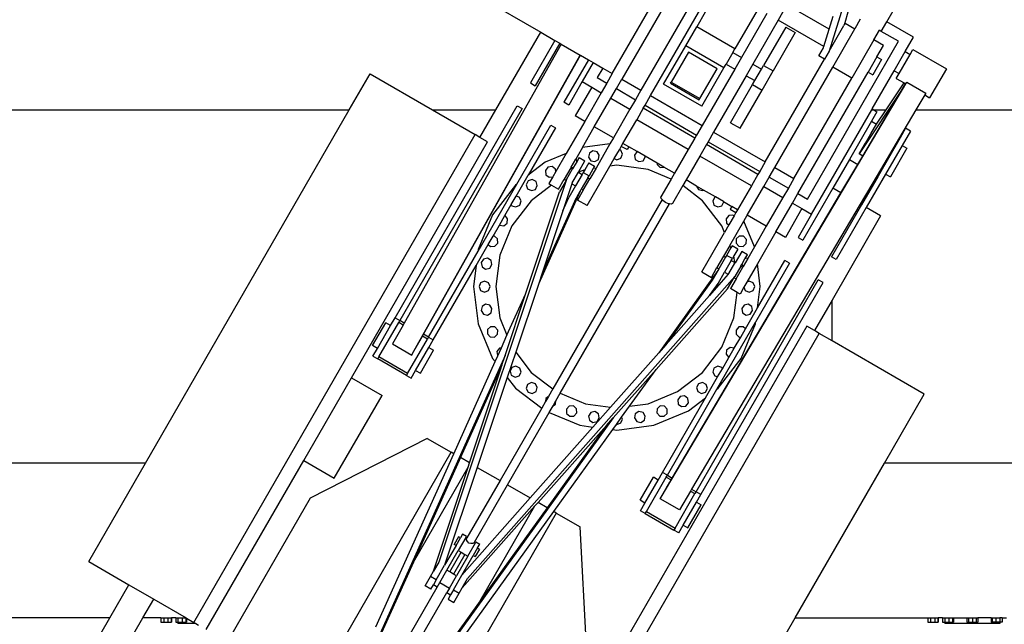
# Model space of a CAD drawing. Units: millimetres. Extents: x 17564 to 156675, y 1778 to 43286.
# Drawn here: x 23433 to 27895, y 4332 to 7069 of the extents above; entities that cross this region are included whole.
import ezdxf

# ---------------------------------------------------------------- set-up
doc = ezdxf.new("R2010")
doc.units = ezdxf.units.MM
doc.layers.add('Edges', color=7, linetype='Continuous')

# ---------------------------------------------------------------- blocks, each defined once
blk = doc.blocks.new('plan895')
at = {"layer": 'Edges'}
for p, q in [((27396.8, 7879.2), (27100.9, 6926.6)), ((26118.4, 6825), (26410.9, 7331.6)), ((27362.3, 7059.4), (27536.1, 7360.5)), ((25339, 7275), (25793.7, 7012.5)), ((26424.2, 7254.6), (26161.7, 6800)), ((26510.8, 7204.6), (26248.3, 6750)), ((26291.6, 6725), (26560.2, 7190.2)), ((26581.9, 7177.7), (26500.8, 7037.2)), ((26774, 7110.4), (26674, 6937.2)), ((26818, 7096.6), (26703, 6897.4)), ((26909.9, 7135.9), (26869.9, 7066.6)), ((27101, 7025.6), (26909.9, 7135.9)), ((27186.1, 7103.4), (27171.3, 7054.3)), ((26869.9, 7066.6), (26754.9, 6867.4)), ((27076.7, 6947.2), (26869.9, 7066.6)), ((27101, 7025.6), (27119.2, 7084.3)), ((27171.3, 7054.3), (27167.7, 7042.3)), ((27173.7, 7052.8), (27167.7, 7042.3)), ((27173.7, 7052.8), (27171.3, 7054.3)), ((27173.7, 7052.8), (27217.1, 7027.8)), ((27242.1, 7071.1), (27217.1, 7027.8)), ((27337.3, 7016.1), (27362.3, 7059.4)), ((27483.6, 6989.4), (27362.3, 7059.4)), ((25590.5, 6660.5), (25793.7, 7012.5)), ((25793.7, 7012.5), (25858.6, 6975)), ((26450.8, 6950.6), (26500.8, 7037.2)), ((26674, 6937.2), (26500.8, 7037.2)), ((26903.9, 7035.4), (26803.9, 6862.2)), ((26947.2, 7010.4), (26847.2, 6837.2)), ((26903.9, 7035.4), (26947.2, 7010.4)), ((27076.7, 6947.2), (27101, 7025.6)), ((27100.9, 6926.6), (27167.7, 7042.3)), ((27117.1, 6854.6), (27217.1, 7027.8)), ((27303.7, 6977.8), (27328.7, 7021.1)), ((27337.3, 7016.1), (27328.7, 7021.1)), ((27415.3, 6971.1), (27337.3, 7016.1)), ((25858.6, 6975), (25747.5, 6782.6)), ((25880.3, 6962.5), (25769.2, 6770.1)), ((25858.6, 6975), (25880.3, 6962.5)), ((25880.3, 6962.5), (25886.6, 6958.8)), ((27002.8, 6256.7), (27415.3, 6971.1)), ((27303.7, 6977.8), (27203.7, 6804.6)), ((27347, 6952.8), (27303.7, 6977.8)), ((27446.1, 6924.5), (27483.6, 6989.4)), ((25886.6, 6958.8), (25175.5, 5695)), ((25886.6, 6958.8), (25973.2, 6908.8)), ((26350.8, 6777.4), (26450.8, 6950.6)), ((26463.1, 6922), (26385.1, 6786.8)), ((26624, 6850.6), (26450.8, 6950.6)), ((26593, 6847), (26463.1, 6922)), ((26664, 6919.9), (26634, 6867.9)), ((26664, 6919.9), (26674, 6937.2)), ((26664, 6919.9), (26703, 6897.4)), ((27053.9, 6905.2), (27074.9, 6941.6)), ((27074.9, 6941.6), (27076.7, 6947.2)), ((27100.9, 6926.6), (27079.8, 6890.2)), ((27317, 6900.9), (27347, 6952.8)), ((27396.1, 6837.9), (27446.1, 6924.5)), ((27446.1, 6924.5), (27467.7, 6912)), ((27467.7, 6912), (27480.6, 6934.4)), ((27480.6, 6934.4), (27632.2, 6846.9)), ((25213.1, 5557.9), (25973.2, 6908.8)), ((25263, 5644.5), (25974.1, 6908.3)), ((26010.2, 6887.5), (25899.1, 6695.1)), ((25973.2, 6908.8), (25974.1, 6908.3)), ((25974.1, 6908.3), (26010.2, 6887.5)), ((26031.8, 6875), (25981.8, 6788.4)), ((26010.2, 6887.5), (26031.8, 6875)), ((26031.8, 6875), (26075.1, 6850)), ((26703, 6897.4), (26673, 6845.4)), ((26811.2, 6425), (27079.8, 6890.2)), ((27079.8, 6890.2), (27053.9, 6905.2)), ((27317, 6900.9), (27277, 6831.6)), ((27338.6, 6888.4), (27298.6, 6819.1)), ((27317, 6900.9), (27338.6, 6888.4)), ((27417.7, 6825.4), (27467.7, 6912)), ((26075.1, 6850), (26050.1, 6806.7)), ((26075.1, 6850), (26118.4, 6825)), ((26515, 6711.8), (26593, 6847)), ((26524, 6677.4), (26624, 6850.6)), ((26673, 6845.4), (26525.5, 6590)), ((26624, 6850.6), (26634, 6867.9)), ((26634, 6867.9), (26673, 6845.4)), ((26754.9, 6867.4), (26724.9, 6815.4)), ((26754.9, 6867.4), (26793.9, 6844.9)), ((26763.9, 6792.9), (26793.9, 6844.9)), ((26793.9, 6844.9), (26803.9, 6862.2)), ((26797.2, 6750.6), (26847.2, 6837.2)), ((26803.9, 6862.2), (26847.2, 6837.2)), ((26854.6, 6400), (27117.1, 6854.6)), ((26959.5, 6281.7), (27277, 6831.6)), ((27203.7, 6804.6), (27117.1, 6854.6)), ((27277, 6831.6), (27298.6, 6819.1)), ((27296.1, 6664.7), (27396.1, 6837.9)), ((27396.1, 6837.9), (27417.7, 6825.4)), ((27632.2, 6846.9), (27556.3, 6715.5)), ((24926.5, 6660.5), (25020.7, 6823.6)), ((25020.7, 6823.6), (25303.3, 6660.5)), ((25747.5, 6782.6), (25769.2, 6770.1)), ((25981.8, 6788.4), (25920.7, 6682.6)), ((25981.8, 6788.4), (26025.1, 6763.4)), ((26050.1, 6806.7), (26093.4, 6781.7)), ((26118.4, 6825), (26093.4, 6781.7)), ((26136.7, 6756.7), (26161.7, 6800)), ((26161.7, 6800), (26248.3, 6750)), ((26339.8, 4907.4), (27452.4, 6785.8)), ((26381.7, 6781), (26385.1, 6786.8)), ((26385.1, 6786.8), (26515, 6711.8)), ((26724.9, 6815.4), (26577.4, 6560)), ((26724.9, 6815.4), (26763.9, 6792.9)), ((26753.9, 6775.6), (26763.9, 6792.9)), ((26941.2, 6350), (27203.7, 6804.6)), ((27359.3, 6660.5), (27440.2, 6782.5)), ((27404.8, 6803), (27417.7, 6825.4)), ((27404.8, 6803), (27440.2, 6782.5)), ((27440.2, 6782.5), (27446.9, 6778.6)), ((27447.7, 6778.2), (27452.4, 6785.8)), ((27452.4, 6785.8), (27539, 6735.8)), ((26025.1, 6763.4), (25950.1, 6633.5)), ((26068.4, 6738.4), (25993.4, 6608.5)), ((26025.1, 6763.4), (26068.4, 6738.4)), ((26093.4, 6781.7), (26068.4, 6738.4)), ((26111.7, 6713.4), (26136.7, 6756.7)), ((26136.7, 6756.7), (26223.3, 6706.7)), ((26248.3, 6750), (26223.3, 6706.7)), ((26524, 6677.4), (26350.8, 6777.4)), ((26381.7, 6781), (26511.6, 6706)), ((26653.9, 6602.4), (26753.9, 6775.6)), ((26697.2, 6577.4), (26797.2, 6750.6)), ((26753.9, 6775.6), (26797.2, 6750.6)), ((27437.7, 6763.1), (27237, 6460.9)), ((27253.2, 6451.6), (27437.7, 6763.1)), ((27437.7, 6763.1), (27446.9, 6778.6)), ((27446.9, 6778.6), (27447.7, 6778.2)), ((25920.7, 6682.6), (25899.1, 6695.1)), ((26036.7, 6583.5), (26111.7, 6713.4)), ((26111.7, 6713.4), (26198.3, 6663.4)), ((26223.3, 6706.7), (26198.3, 6663.4)), ((26266.6, 6681.7), (26291.6, 6725)), ((26291.6, 6725), (26525.5, 6590)), ((26511.6, 6706), (26515, 6711.8)), ((27534.4, 6728.1), (27494.3, 6660.5)), ((27539, 6735.8), (27534.4, 6728.1)), ((27534.4, 6728.1), (27556.3, 6715.5)), ((21518.9, 6660.5), (24926.5, 6660.5)), ((24002.7, 5060.5), (24926.5, 6660.5)), ((25133.6, 5719.2), (25687.8, 6679.1)), ((25709.4, 6666.6), (25155.3, 5706.7)), ((25303.3, 6660.5), (25590.5, 6660.5)), ((25303.3, 6660.5), (25497, 6548.6)), ((25518.7, 6536.1), (25590.5, 6660.5)), ((25687.8, 6679.1), (25709.4, 6666.6)), ((26198.3, 6663.4), (26123.3, 6533.5)), ((26258.8, 6668.2), (26228.8, 6616.2)), ((26258.8, 6668.2), (26266.6, 6681.7)), ((26492.7, 6533.2), (26258.8, 6668.2)), ((26266.6, 6681.7), (26500.5, 6546.7)), ((27021.1, 6188.4), (27293.6, 6660.5)), ((27317.7, 6652.2), (27292.7, 6608.9)), ((27293.6, 6660.5), (27296.1, 6664.7)), ((27293.6, 6660.5), (27303.3, 6660.5)), ((27296.1, 6664.7), (27303.3, 6660.5)), ((27303.3, 6660.5), (27317.7, 6652.2)), ((27303.3, 6660.5), (27359.3, 6660.5)), ((27316, 6595.4), (27359.3, 6660.5)), ((27494.3, 6660.5), (27420.2, 6535.3)), ((27494.3, 6660.5), (29018.9, 6660.5)), ((25993.4, 6608.5), (25909.4, 6463)), ((25993.4, 6608.5), (25950.1, 6633.5)), ((26166.6, 6508.5), (26228.8, 6616.2)), ((26462.7, 6481.2), (26228.8, 6616.2)), ((27292.7, 6608.9), (27192.7, 6435.7)), ((27292.7, 6608.9), (27316, 6595.4)), ((25685.2, 6324.6), (25839.3, 6591.6)), ((25861, 6579.1), (25737.1, 6364.4)), ((25839.3, 6591.6), (25861, 6579.1)), ((25982.7, 6489.9), (26036.7, 6583.5)), ((26123.3, 6533.5), (26036.7, 6583.5)), ((26525.5, 6590), (26500.5, 6546.7)), ((26577.4, 6560), (26552.4, 6516.7)), ((26577.4, 6560), (26811.2, 6425)), ((26653.9, 6602.4), (26697.2, 6577.4)), ((27290.3, 6552.5), (27305.9, 6580.1)), ((27305.9, 6580.1), (27316, 6595.4)), ((27447.6, 6577.2), (27422.6, 6533.9)), ((27469.3, 6564.7), (27431.8, 6499.7)), ((27469.3, 6564.7), (27447.6, 6577.2)), ((24222, 4340.3), (25497, 6548.6)), ((24936.6, 5447.9), (25553.3, 6516.1)), ((25518.7, 6536.1), (25497, 6548.6)), ((25553.3, 6516.1), (25518.7, 6536.1)), ((26123.3, 6533.5), (26107.7, 6506.4)), ((26492.7, 6533.2), (26462.7, 6481.2)), ((26500.5, 6546.7), (26492.7, 6533.2)), ((26552.4, 6516.7), (26544.6, 6503.2)), ((26552.4, 6516.7), (26786.2, 6381.7)), ((27265.3, 6509.2), (27290.3, 6552.5)), ((27420.2, 6535.3), (27318.3, 6363.2)), ((27422.6, 6533.9), (27322.6, 6360.7)), ((27420.2, 6535.3), (27422.6, 6533.9)), ((25982.7, 6489.9), (25952.6, 6437.7)), ((26107.7, 6506.4), (25982.7, 6489.9)), ((26030.5, 6475.6), (26014.3, 6465.3)), ((26049.2, 6471.4), (26030.5, 6475.6)), ((26107.7, 6506.4), (26044.7, 6397.2)), ((26059.4, 6455.3), (26049.2, 6471.4)), ((26127.1, 6440), (26150.4, 6480.3)), ((26150.4, 6480.3), (26159.1, 6495.5)), ((26156.6, 6477.7), (26150.4, 6480.3)), ((26163.9, 6460.1), (26156.6, 6477.7)), ((26159.1, 6495.5), (26166.6, 6508.5)), ((26185.1, 6480.5), (26159.1, 6495.5)), ((26192.6, 6493.5), (26166.6, 6508.5)), ((26192.6, 6493.5), (26185.1, 6480.5)), ((26230.2, 6471.8), (26192.6, 6493.5)), ((26228.7, 6471.4), (26218.4, 6455.3)), ((26230.2, 6471.8), (26228.7, 6471.4)), ((26266.8, 6450.6), (26230.2, 6471.8)), ((26462.7, 6481.2), (26400.5, 6373.5)), ((26544.6, 6503.2), (26514.6, 6451.2)), ((26778.5, 6368.2), (26544.6, 6503.2)), ((27240.1, 6466), (27265.3, 6509.2)), ((27431.8, 6499.7), (27356.8, 6369.8)), ((27453.4, 6487.2), (27378.4, 6357.3)), ((27431.8, 6499.7), (27453.4, 6487.2)), ((25909.4, 6463), (25813.9, 6423.4)), ((25909.4, 6463), (25862.3, 6381.3)), ((25931.3, 6400.9), (25952.6, 6437.7)), ((25957.1, 6425.5), (25942.8, 6400.7)), ((25957.4, 6432.5), (25952.6, 6437.7)), ((25968.3, 6445), (25957.1, 6425.5)), ((25957.1, 6425.5), (25957.4, 6432.5)), ((25964.5, 6378.4), (25994.3, 6430)), ((25968.3, 6445), (25994.3, 6430)), ((26014.3, 6465.3), (26010.2, 6446.6)), ((26010.2, 6446.6), (26020.5, 6430.5)), ((26020.5, 6430.5), (26039.2, 6426.3)), ((26039.2, 6426.3), (26055.3, 6436.6)), ((26055.3, 6436.6), (26059.4, 6455.3)), ((26107.2, 6405.4), (26127.1, 6440)), ((26127.1, 6440), (26138.9, 6435.1)), ((26138.9, 6435.1), (26156.6, 6442.4)), ((26156.6, 6442.4), (26163.9, 6460.1)), ((26218.4, 6455.3), (26222.6, 6436.6)), ((26222.6, 6436.6), (26238.7, 6426.3)), ((26238.7, 6426.3), (26257.4, 6430.5)), ((26257.4, 6430.5), (26267.7, 6446.6)), ((26267.7, 6446.6), (26266.8, 6450.6)), ((26321.1, 6419.3), (26266.8, 6450.6)), ((26514.6, 6451.2), (26452.4, 6343.5)), ((26748.5, 6316.2), (26514.6, 6451.2)), ((27192.7, 6435.7), (27117.7, 6305.8)), ((27192.7, 6435.7), (27230.7, 6413.7)), ((27230.7, 6413.7), (27253.2, 6451.6)), ((27237, 6460.9), (27240.1, 6466)), ((27253.2, 6451.6), (27237, 6460.9)), ((25813.9, 6423.4), (25737.1, 6364.4)), ((25826.7, 6401.4), (25815, 6386.2)), ((25815, 6386.2), (25817.5, 6367.2)), ((25845.6, 6403.9), (25826.7, 6401.4)), ((25860.8, 6392.2), (25845.6, 6403.9)), ((25862.3, 6381.3), (25848.6, 6357.7)), ((25862.3, 6381.3), (25860.8, 6392.2)), ((25929.9, 6398.4), (25899.9, 6346.4)), ((25910.9, 6345.5), (25938.6, 6393.4)), ((25929.9, 6398.4), (25931.3, 6400.9)), ((25929.9, 6398.4), (25938.6, 6393.4)), ((25931.3, 6400.9), (25942.4, 6400.4)), ((25942.8, 6400.7), (25938.6, 6393.4)), ((25942.4, 6400.4), (25942.8, 6400.7)), ((25994.2, 6389.8), (25965.4, 6377.9)), ((25994.2, 6389.8), (25986.8, 6377)), ((26011.8, 6420.3), (25994.2, 6389.8)), ((26004.1, 6227), (26107.2, 6405.4)), ((26011.8, 6420.3), (26037.8, 6405.3)), ((26032.2, 6395.6), (26012.8, 6362)), ((26044.7, 6397.2), (26016.5, 6348.4)), ((26037.8, 6405.3), (26032.2, 6395.6)), ((26044.7, 6397.2), (26032.2, 6395.6)), ((26138.9, 6409.6), (26107.2, 6405.4)), ((26281.1, 6390.9), (26138.9, 6409.6)), ((26385.6, 6347.6), (26281.1, 6390.9)), ((26321.1, 6419.3), (26321.3, 6413.3)), ((26352.5, 6401.2), (26321.1, 6419.3)), ((26321.3, 6413.3), (26335.5, 6400.4)), ((26335.5, 6400.4), (26352.5, 6401.2)), ((26400.5, 6373.5), (26352.5, 6401.2)), ((26786.2, 6381.7), (26778.5, 6368.2)), ((26811.2, 6425), (26786.2, 6381.7)), ((26829.6, 6356.7), (26854.6, 6400)), ((26854.6, 6400), (26941.2, 6350)), ((27154.3, 6284.6), (27230.7, 6413.7)), ((25910.9, 6345.5), (25332.5, 4613.6)), ((25682.2, 6269.3), (25737.1, 6364.4)), ((25737.5, 6338.9), (25728.6, 6322)), ((25755.7, 6344.7), (25737.5, 6338.9)), ((25772.7, 6335.9), (25755.7, 6344.7)), ((25778.5, 6317.6), (25772.7, 6335.9)), ((25817.5, 6367.2), (25832.7, 6355.6)), ((25848.6, 6357.7), (25830.9, 6327)), ((25832.7, 6355.6), (25848.6, 6357.7)), ((25874.2, 6302), (25899.9, 6346.4)), ((25908.6, 6341.4), (25878.8, 6289.8)), ((25899.9, 6346.4), (25908.6, 6341.4)), ((25908.6, 6341.4), (25910.9, 6345.5)), ((25936.9, 6330.5), (25964.5, 6378.4)), ((25981.9, 6368.4), (25951.9, 6316.4)), ((25964.5, 6378.4), (25965.4, 6377.9)), ((25965.4, 6377.9), (25981.9, 6368.4)), ((26007.8, 6353.4), (25977.8, 6301.4)), ((25986.8, 6377), (25981.9, 6368.4)), ((25986.5, 6296.4), (26016.5, 6348.4)), ((25986.8, 6377), (26012.8, 6362)), ((26007.8, 6353.4), (26012.8, 6362)), ((26007.8, 6353.4), (26016.5, 6348.4)), ((26385.6, 6347.6), (26338.6, 6266.4)), ((26400.5, 6373.5), (26385.6, 6347.6)), ((26452.4, 6343.5), (26437.5, 6317.6)), ((26500.4, 6315.8), (26452.4, 6343.5)), ((26778.5, 6368.2), (26748.5, 6316.2)), ((26804.6, 6313.4), (26829.6, 6356.7)), ((26829.6, 6356.7), (26916.2, 6306.7)), ((26941.2, 6350), (26916.2, 6306.7)), ((27318.3, 6363.2), (27241.8, 6234.1)), ((27322.6, 6360.7), (27247.6, 6230.8)), ((27356.8, 6369.8), (27269.3, 6218.3)), ((27318.3, 6363.2), (27322.6, 6360.7)), ((27356.8, 6369.8), (27378.4, 6357.3)), ((25510.1, 6021.3), (25685.2, 6324.6)), ((25679.3, 6320.1), (25576, 6185.5)), ((25685.2, 6324.6), (25679.3, 6320.1)), ((25728.6, 6322), (25734.4, 6303.7)), ((25734.4, 6303.7), (25751.4, 6294.9)), ((25843.3, 6319.9), (25750.6, 6248.8)), ((25751.4, 6294.9), (25769.6, 6300.6)), ((25769.6, 6300.6), (25778.5, 6317.6)), ((25972.9, 6292.8), (25784.7, 5874.8)), ((25830.9, 6327), (25843.3, 6319.9)), ((25843.3, 6319.9), (25874.2, 6302)), ((25935.4, 6326), (25894.5, 6203.7)), ((25951.9, 6316.4), (25921.9, 6264.5)), ((25936.9, 6330.5), (25935.4, 6326)), ((25935.4, 6326), (25951.9, 6316.4)), ((25947.9, 6249.5), (25972.9, 6292.8)), ((25986.5, 6296.4), (25960.8, 6252)), ((25972.9, 6292.8), (25977.8, 6301.4)), ((25977.8, 6301.4), (25986.5, 6296.4)), ((26437.5, 6317.6), (26390.6, 6236.4)), ((26527.2, 6248.8), (26437.5, 6317.6)), ((26500.4, 6315.8), (26508.3, 6300.6)), ((26531.8, 6297.6), (26500.4, 6315.8)), ((26508.3, 6300.6), (26526.5, 6294.9)), ((26526.5, 6294.9), (26531.8, 6297.6)), ((26586.1, 6266.3), (26531.8, 6297.6)), ((26748.5, 6316.2), (26686.2, 6208.5)), ((26729.6, 6183.5), (26804.6, 6313.4)), ((26804.6, 6313.4), (26891.2, 6263.4)), ((26916.2, 6306.7), (26891.2, 6263.4)), ((27117.7, 6305.8), (26981.6, 6070.1)), ((27154.3, 6284.6), (27117.7, 6305.8)), ((25660.7, 6232.2), (25682.2, 6269.3)), ((25750.6, 6248.8), (25663.4, 6135.1)), ((25695.7, 6265), (25682.2, 6269.3)), ((25704.6, 6248.1), (25695.7, 6265)), ((25698.8, 6229.8), (25704.6, 6248.1)), ((25725, 5826.7), (25878.8, 6289.8)), ((25947.9, 6249.5), (25800.1, 5920.9)), ((26343.6, 6254.3), (25848.7, 5397)), ((25894.5, 6203.7), (25921.9, 6264.5)), ((26004.1, 6227), (25960.8, 6252)), ((26339.3, 6259.5), (26338.6, 6266.4)), ((26343.6, 6254.3), (26339.3, 6259.5)), ((26346.8, 6250.5), (26343.6, 6254.3)), ((26359, 6241.7), (26346.8, 6250.5)), ((26389.9, 4993.9), (27154.3, 6284.6)), ((26614.5, 6135.1), (26527.2, 6248.8)), ((26582.2, 6265), (26573.3, 6248.1)), ((26573.3, 6248.1), (26579.1, 6229.8)), ((26586.1, 6266.3), (26582.2, 6265)), ((26622.7, 6245.2), (26586.1, 6266.3)), ((26891.2, 6263.4), (26816.2, 6133.5)), ((26934.5, 6238.4), (26959.5, 6281.7)), ((26959.5, 6281.7), (27002.8, 6256.7)), ((25631.7, 6182), (25660.7, 6232.2)), ((25660.7, 6232.2), (25663.6, 6226.7)), ((25663.6, 6226.7), (25681.8, 6221)), ((25681.8, 6221), (25698.8, 6229.8)), ((25894.5, 6203.7), (25800.1, 5920.9)), ((25882.7, 5377.3), (26377.7, 6234.7)), ((26372.8, 6235.5), (26359, 6241.7)), ((26377.7, 6234.7), (26372.8, 6235.5)), ((26384.3, 6233.6), (26377.7, 6234.7)), ((26390.6, 6236.4), (26384.3, 6233.6)), ((27241.8, 6234.1), (26477.4, 4943.4)), ((26579.1, 6229.8), (26596.1, 6221)), ((26596.1, 6221), (26614.3, 6226.7)), ((26614.3, 6226.7), (26623.1, 6243.7)), ((26623.1, 6243.7), (26622.7, 6245.2)), ((26622.7, 6245.2), (26660.3, 6223.5)), ((26660.3, 6223.5), (26652.8, 6210.5)), ((26652.8, 6210.5), (26678.7, 6195.5)), ((26686.2, 6208.5), (26660.3, 6223.5)), ((26686.2, 6208.5), (26678.7, 6195.5)), ((26859.5, 6108.5), (26934.5, 6238.4)), ((26977.8, 6213.4), (26902.8, 6083.5)), ((26934.5, 6238.4), (26977.8, 6213.4)), ((26977.8, 6213.4), (27021.1, 6188.4)), ((27247.6, 6230.8), (27111.5, 5995.1)), ((27269.3, 6218.3), (27133.2, 5982.6)), ((27247.6, 6230.8), (27241.8, 6234.1)), ((27334.2, 6180.8), (27269.3, 6218.3)), ((25576, 6185.5), (25511.1, 6028.7)), ((25606.9, 6139), (25631.7, 6182)), ((25632.2, 6181.9), (25631.7, 6182)), ((25643.8, 6166.7), (25632.2, 6181.9)), ((25641.4, 6147.8), (25643.8, 6166.7)), ((26645.7, 6181.9), (26634, 6166.7)), ((26634, 6166.7), (26636.5, 6147.8)), ((26664.7, 6184.4), (26645.7, 6181.9)), ((26670, 6180.3), (26646.7, 6140)), ((26670, 6180.3), (26664.7, 6184.4)), ((26678.7, 6195.5), (26670, 6180.3)), ((26713.9, 6156.4), (26729.6, 6183.5)), ((26816.2, 6133.5), (26729.6, 6183.5)), ((27021.1, 6188.4), (26960, 6082.6)), ((27334.2, 6180.8), (27113.9, 5799.2)), ((25577.9, 6088.8), (25606.9, 6139)), ((25606.9, 6139), (25607.2, 6138.6)), ((25607.2, 6138.6), (25626.2, 6136.1)), ((25663.4, 6135.1), (25608.5, 6002.6)), ((25626.2, 6136.1), (25641.4, 6147.8)), ((26626.8, 6105.4), (26614.5, 6135.1)), ((26646.7, 6140), (26626.8, 6105.4)), ((26636.5, 6147.8), (26646.7, 6140)), ((26650.9, 6047.2), (26713.9, 6156.4)), ((26762.2, 6039.9), (26713.9, 6156.4)), ((26816.2, 6133.5), (26762.2, 6039.9)), ((25556.5, 6051.7), (25577.9, 6088.8)), ((25584.1, 6089), (25577.9, 6088.8)), ((25598.2, 6076.1), (25584.1, 6089)), ((25599, 6057), (25598.2, 6076.1)), ((26523.7, 5927), (26626.8, 6105.4)), ((26679.7, 6076.1), (26678.9, 6057)), ((26693.8, 6089), (26679.7, 6076.1)), ((26712.9, 6088.2), (26693.8, 6089)), ((26725.8, 6074.1), (26712.9, 6088.2)), ((26725, 6055), (26725.8, 6074.1)), ((26859.5, 6108.5), (26775.5, 5963)), ((26902.8, 6083.5), (26859.5, 6108.5)), ((26960, 6082.6), (26981.6, 6070.1)), ((25501.6, 5956.6), (25556.5, 6051.7)), ((25511.1, 6028.7), (25510.1, 6021.3)), ((25556.5, 6051.7), (25567, 6042.1)), ((25567, 6042.1), (25586.1, 6042.9)), ((25586.1, 6042.9), (25599, 6057)), ((26650.9, 6047.2), (26622.7, 5998.4)), ((26655.7, 6035.6), (26636.3, 6002)), ((26655.7, 6035.6), (26650.9, 6047.2)), ((26661.3, 6045.3), (26655.7, 6035.6)), ((26687.3, 6030.3), (26661.3, 6045.3)), ((26687.3, 6030.3), (26669.7, 5999.8)), ((26678.9, 6057), (26691.8, 6042.9)), ((26691.8, 6042.9), (26710.9, 6042.1)), ((26710.9, 6042.1), (26725, 6055)), ((26762.2, 6039.9), (26732, 5987.7)), ((25285.2, 5631.7), (25510.1, 6021.3)), ((25534.1, 5985.1), (25523.9, 5968.9)), ((25552.8, 5989.2), (25534.1, 5985.1)), ((25569, 5978.9), (25552.8, 5989.2)), ((25573.1, 5960.3), (25569, 5978.9)), ((25608.5, 6002.6), (25589.8, 5860.5)), ((26622.7, 5998.4), (26592.7, 5946.4)), ((26631.4, 5993.4), (26601.4, 5941.4)), ((26622.7, 5998.4), (26631.4, 5993.4)), ((26636.3, 6002), (26631.4, 5993.4)), ((26662.3, 5987), (26636.3, 6002)), ((26657.4, 5978.4), (26662.3, 5987)), ((26669.7, 5999.8), (26662.3, 5987)), ((26673.8, 5968.9), (26669.7, 5999.8)), ((26704.5, 6020), (26674.7, 5968.4)), ((26730.5, 6005), (26704.5, 6020)), ((26704.9, 5960.7), (26719.2, 5985.5)), ((26732, 5987.7), (26710.8, 5950.9)), ((26719.2, 5985.5), (26730.5, 6005)), ((26725.1, 5989.2), (26719.2, 5985.5)), ((26732, 5987.7), (26725.1, 5989.2)), ((26776.3, 5764.4), (26900.2, 5979.1)), ((26921.9, 5966.6), (26900.2, 5979.1)), ((27133.2, 5982.6), (27111.5, 5995.1)), ((25306.8, 5619.2), (25501.6, 5956.6)), ((25501.6, 5956.6), (25488.9, 5860.5)), ((25523.9, 5968.9), (25528, 5950.3)), ((25528, 5950.3), (25544.1, 5940)), ((25544.1, 5940), (25562.8, 5944.1)), ((25562.8, 5944.1), (25573.1, 5960.3)), ((26567.1, 5902), (26592.7, 5946.4)), ((26592.7, 5946.4), (26601.4, 5941.4)), ((26601.4, 5941.4), (26596.4, 5932.8)), ((26657.4, 5978.4), (26627.4, 5926.4)), ((26647, 5920.5), (26674, 5967.3)), ((26657.4, 5978.4), (26673.8, 5968.9)), ((26700.7, 5953.4), (26673, 5905.5)), ((26673.8, 5968.9), (26674.7, 5968.4)), ((26674, 5967.3), (26673.8, 5968.9)), ((26674.7, 5968.4), (26674, 5967.3)), ((26679.3, 5896.4), (26709.3, 5948.4)), ((26700.7, 5953.4), (26704.9, 5960.7)), ((26700.7, 5953.4), (26709.3, 5948.4)), ((26704.9, 5960.7), (26704.8, 5960.3)), ((26704.8, 5960.3), (26710.8, 5950.9)), ((26710.8, 5950.9), (26709.3, 5948.4)), ((26775.5, 5963), (26728.3, 5881.3)), ((26921.9, 5966.6), (26767.8, 5699.6)), ((26788.9, 5860.5), (26775.5, 5963)), ((26673, 5905.5), (25462.4, 4538.6)), ((25800.1, 5920.9), (25784.7, 5874.8)), ((26596.4, 5932.8), (26328.5, 5560.8)), ((26497.6, 4931.7), (27051.8, 5891.6)), ((26523.7, 5927), (26567.1, 5902)), ((26643.8, 5916.9), (26558.4, 5820.4)), ((26596.4, 5932.8), (26571.4, 5889.5)), ((26597.4, 5874.5), (26627.4, 5926.4)), ((26627.4, 5926.4), (26643.8, 5916.9)), ((26640.9, 5849.8), (26670.7, 5901.4)), ((26647, 5920.5), (26643.8, 5916.9)), ((26679.3, 5896.4), (26653.7, 5852)), ((26670.7, 5901.4), (26673, 5905.5)), ((26670.7, 5901.4), (26679.3, 5896.4)), ((27073.4, 5879.1), (27051.8, 5891.6)), ((25488.9, 5860.5), (25511.1, 5692.3)), ((25521.7, 5878.2), (25514.4, 5860.5)), ((25514.4, 5860.5), (25521.7, 5842.8)), ((25539.4, 5885.5), (25521.7, 5878.2)), ((25557.1, 5878.2), (25539.4, 5885.5)), ((25564.4, 5860.5), (25557.1, 5878.2)), ((25557.1, 5842.8), (25564.4, 5860.5)), ((25589.8, 5860.5), (25608.5, 5718.4)), ((25784.7, 5874.8), (25680.7, 5563.4)), ((26316.7, 5485.1), (26640.9, 5849.8)), ((26571.4, 5889.5), (26360.7, 5597.2)), ((26519.3, 4919.2), (27073.4, 5879.1)), ((26558.4, 5820.4), (26597.4, 5874.5)), ((26684.6, 5834.1), (26653.7, 5852)), ((26714.7, 5857.7), (26697, 5827)), ((26728.3, 5881.3), (26714.7, 5857.7)), ((26714.7, 5857.7), (26720.8, 5842.8)), ((26738.5, 5885.5), (26728.3, 5881.3)), ((26756.2, 5878.2), (26738.5, 5885.5)), ((26763.5, 5860.5), (26756.2, 5878.2)), ((26756.2, 5842.8), (26763.5, 5860.5)), ((26776.3, 5764.4), (26788.9, 5860.5)), ((25521.7, 5842.8), (25539.4, 5835.5)), ((25539.4, 5835.5), (25557.1, 5842.8)), ((25632.7, 5548.7), (25725, 5826.7)), ((25641, 5640), (25725, 5826.7)), ((26558.4, 5820.4), (26360.7, 5597.2)), ((26669.4, 5718.4), (26684.6, 5834.1)), ((26697, 5827), (26684.6, 5834.1)), ((26720.8, 5842.8), (26738.5, 5835.5)), ((26738.5, 5835.5), (26756.2, 5842.8)), ((25528, 5770.7), (25523.9, 5752)), ((25544.1, 5781), (25528, 5770.7)), ((25562.8, 5776.9), (25544.1, 5781)), ((25573.1, 5760.7), (25562.8, 5776.9)), ((25569, 5742), (25573.1, 5760.7)), ((26715.1, 5776.9), (26704.8, 5760.7)), ((26704.8, 5760.7), (26708.9, 5742)), ((26733.7, 5781), (26715.1, 5776.9)), ((26721.4, 5669.3), (26776.3, 5764.4)), ((26749.9, 5770.7), (26733.7, 5781)), ((26754, 5752), (26749.9, 5770.7)), ((27113.9, 5799.2), (27034.2, 5661.1)), ((27113.9, 5615.1), (27113.9, 5799.2)), ((25113.6, 5684.6), (25133.6, 5719.2)), ((25133.6, 5719.2), (25155.3, 5706.7)), ((25523.9, 5752), (25534.1, 5735.9)), ((25534.1, 5735.9), (25552.8, 5731.8)), ((25552.8, 5731.8), (25569, 5742)), ((25608.5, 5718.4), (25641, 5640)), ((26614.5, 5585.9), (26669.4, 5718.4)), ((26708.9, 5742), (26725.1, 5731.8)), ((26725.1, 5731.8), (26743.7, 5735.9)), ((26743.7, 5735.9), (26754, 5752)), ((25032, 5593.2), (25092, 5697.1)), ((25053.6, 5580.7), (25113.6, 5684.6)), ((25060.3, 5542.2), (25150.3, 5698.1)), ((25113.6, 5684.6), (25092, 5697.1)), ((25170.6, 5686.3), (25122.5, 5600.8)), ((25150.3, 5698.1), (25155.3, 5706.7)), ((25170.6, 5686.3), (25150.3, 5698.1)), ((25175.5, 5695), (25155.3, 5706.7)), ((25175.5, 5695), (25170.6, 5686.3)), ((25511.1, 5692.3), (25576, 5535.5)), ((25567, 5678.9), (25552.9, 5666)), ((25586.1, 5678.1), (25567, 5678.9)), ((25599, 5664), (25586.1, 5678.1)), ((26999.6, 5681.1), (25724.6, 3472.8)), ((26592.6, 5396.3), (26767.8, 5699.6)), ((26691.8, 5678.1), (26678.9, 5664)), ((26710.9, 5678.9), (26691.8, 5678.1)), ((26700, 5632.2), (26721.4, 5669.3)), ((26701.9, 5535.5), (26766.8, 5692.3)), ((26721.4, 5669.3), (26710.9, 5678.9)), ((26766.8, 5692.3), (26767.8, 5699.6)), ((27034.2, 5661.1), (26999.6, 5681.1)), ((25190.2, 5467.2), (25280.2, 5623.1)), ((25235.4, 5596.9), (25251.9, 5625.5)), ((25251.9, 5625.5), (25258.1, 5635.8)), ((25258.1, 5635.8), (25263, 5644.5)), ((25280.2, 5623.1), (25258.1, 5635.8)), ((25258.1, 5635.8), (25258.1, 5635.8)), ((25285.2, 5631.7), (25263, 5644.5)), ((25285.2, 5631.7), (25280.2, 5623.1)), ((25285.2, 5631.7), (25306.8, 5619.2)), ((25552.9, 5666), (25552, 5646.9)), ((25552, 5646.9), (25565, 5632.8)), ((25565, 5632.8), (25584.1, 5631.9)), ((25584.1, 5631.9), (25598.2, 5644.9)), ((25598.2, 5644.9), (25599, 5664)), ((25615.6, 5583.5), (25641, 5640)), ((25780.9, 3440.3), (27055.9, 5648.6)), ((26671, 5582), (26700, 5632.2)), ((26678.9, 5664), (26679.7, 5644.9)), ((26679.7, 5644.9), (26693.8, 5631.9)), ((26693.8, 5631.9), (26700, 5632.2)), ((27055.9, 5648.6), (27034.2, 5661.1)), ((27113.9, 5615.1), (27055.9, 5648.6)), ((25053.6, 5580.7), (25032, 5593.2)), ((25033.6, 5546), (25053.6, 5580.7)), ((25122.5, 5600.8), (25209.1, 5550.8)), ((25213.1, 5557.9), (25235.4, 5596.9)), ((25226.8, 5480.7), (25286.8, 5584.6)), ((25286.8, 5584.6), (25306.8, 5619.2)), ((25286.8, 5584.6), (25308.5, 5572.1)), ((25607.2, 5582.4), (25595.6, 5567.2)), ((25599.3, 5547.2), (25615.6, 5583.5)), ((25615.6, 5583.5), (25607.2, 5582.4)), ((26360.7, 5597.2), (26328.5, 5560.8)), ((26527.2, 5472.2), (26614.5, 5585.9)), ((26651.7, 5584.9), (26636.5, 5573.2)), ((26646.1, 5539), (26671, 5582)), ((26670.7, 5582.4), (26651.7, 5584.9)), ((26671, 5582), (26670.7, 5582.4)), ((27532.2, 5373.6), (27113.9, 5615.1)), ((25632.7, 5548.7), (24584.8, 3218.7)), ((25033.6, 5546), (25055.3, 5533.5)), ((25055.3, 5533.5), (25060.3, 5542.2)), ((25185.2, 5458.5), (25055.3, 5533.5)), ((25190.2, 5467.2), (25060.3, 5542.2)), ((25209.1, 5550.8), (25213.1, 5557.9)), ((25248.5, 5468.2), (25308.5, 5572.1)), ((25576, 5535.5), (25587.4, 5520.7)), ((25587.4, 5520.7), (25599.3, 5547.2)), ((25595.6, 5567.2), (25598, 5548.2)), ((25598, 5548.2), (25599.3, 5547.2)), ((25618.1, 5504.8), (25632.7, 5548.7)), ((25680.7, 5563.4), (25642.4, 5448.9)), ((25680.7, 5563.4), (25750.6, 5472.2)), ((26328.5, 5560.8), (26110.8, 5315.1)), ((26598.6, 5400.9), (26701.9, 5535.5)), ((26617.2, 5488.8), (26646.1, 5539)), ((26636.5, 5573.2), (26634, 5554.2)), ((26634, 5554.2), (26645.7, 5539.1)), ((26645.7, 5539.1), (26646.1, 5539)), ((25399.8, 5103.7), (25587.4, 5520.7)), ((25611.3, 5489.6), (25429.7, 5086.4)), ((25618.1, 5504.8), (25611.3, 5489.6)), ((25611.3, 5489.6), (25612.5, 5487.9)), ((25612.5, 5487.9), (25618.1, 5504.8)), ((25663.6, 5494.2), (25654.7, 5477.3)), ((25681.8, 5500), (25663.6, 5494.2)), ((25698.8, 5491.2), (25681.8, 5500)), ((25704.6, 5472.9), (25698.8, 5491.2)), ((26579.1, 5491.2), (26573.3, 5472.9)), ((26596.1, 5500), (26579.1, 5491.2)), ((26595.7, 5451.7), (26617.2, 5488.8)), ((26614.3, 5494.2), (26596.1, 5500)), ((26617.2, 5488.8), (26614.3, 5494.2)), ((24720.1, 5072.9), (24936.6, 5447.9)), ((24936.6, 5447.9), (25075.1, 5367.9)), ((25190.2, 5467.2), (25185.2, 5458.5)), ((25185.2, 5458.5), (25206.8, 5446)), ((25206.8, 5446), (25226.8, 5480.7)), ((25226.8, 5480.7), (25248.5, 5468.2)), ((25471.2, 5062.4), (25612.5, 5487.9)), ((25642.4, 5448.9), (25506.5, 5042)), ((25642.4, 5448.9), (25679.3, 5400.9)), ((25654.7, 5477.3), (25660.5, 5459)), ((25660.5, 5459), (25677.5, 5450.2)), ((25677.5, 5450.2), (25695.7, 5455.9)), ((25695.7, 5455.9), (25704.6, 5472.9)), ((25750.6, 5472.2), (25848.7, 5397)), ((26122, 5266.1), (26316.7, 5485.1)), ((26196.9, 5319), (26316.7, 5485.1)), ((26413.5, 5384.9), (26527.2, 5472.2)), ((26540.8, 5356.6), (26595.7, 5451.7)), ((26573.3, 5472.9), (26582.2, 5455.9)), ((26582.2, 5455.9), (26595.7, 5451.7)), ((25679.3, 5400.9), (25798.2, 5309.6)), ((25734.4, 5417.3), (25728.6, 5399)), ((25728.6, 5399), (25737.5, 5382)), ((25751.4, 5426.1), (25734.4, 5417.3)), ((25769.6, 5420.3), (25751.4, 5426.1)), ((25778.5, 5403.4), (25769.6, 5420.3)), ((25772.7, 5385.1), (25778.5, 5403.4)), ((26508.3, 5420.3), (26499.4, 5403.4)), ((26499.4, 5403.4), (26505.2, 5385.1)), ((26526.5, 5426.1), (26508.3, 5420.3)), ((26543.5, 5417.3), (26526.5, 5426.1)), ((26540.4, 5382), (26549.2, 5399)), ((26549.2, 5399), (26543.5, 5417.3)), ((26592.6, 5396.3), (26598.6, 5400.9)), ((24858.6, 4992.9), (25075.1, 5367.9)), ((25737.5, 5382), (25755.7, 5376.3)), ((25755.7, 5376.3), (25772.7, 5385.1)), ((25828.6, 5362.3), (25815.7, 5339.9)), ((25828.6, 5362.3), (25817.5, 5353.7)), ((25848.7, 5397), (25828.6, 5362.3)), ((25862.6, 5342.6), (25882.7, 5377.3)), ((25882.7, 5377.3), (25996.8, 5330.1)), ((26281.1, 5330.1), (26413.5, 5384.9)), ((26346.1, 5019.2), (26540.8, 5356.6)), ((26367.7, 5006.7), (26592.6, 5396.3)), ((26426.2, 5362.9), (26414.6, 5347.7)), ((26445.2, 5365.4), (26426.2, 5362.9)), ((26460.4, 5353.7), (26445.2, 5365.4)), ((26463.9, 5297.6), (26540.8, 5356.6)), ((26505.2, 5385.1), (26522.2, 5376.3)), ((26522.2, 5376.3), (26540.4, 5382)), ((27351.4, 5060.5), (27532.2, 5373.6)), ((25798.2, 5309.6), (25609.4, 4982.6)), ((25815.7, 5339.9), (25798.2, 5309.6)), ((25817.5, 5353.7), (25815.7, 5339.9)), ((25832.3, 5290), (25849.7, 5320.2)), ((25849.7, 5320.2), (25862.6, 5342.6)), ((25849.7, 5320.2), (25860.8, 5328.7)), ((25860.8, 5328.7), (25862.6, 5342.6)), ((25923.3, 5319.7), (25910.4, 5305.6)), ((25942.4, 5320.6), (25923.3, 5319.7)), ((25956.5, 5307.6), (25942.4, 5320.6)), ((25996.8, 5330.1), (26110.8, 5315.1)), ((26110.8, 5315.1), (26030.8, 5224.7)), ((26160.7, 5268.7), (26196.9, 5319)), ((26196.9, 5319), (26281.1, 5330.1)), ((26335.5, 5320.6), (26321.3, 5307.6)), ((26354.6, 5319.7), (26335.5, 5320.6)), ((26367.5, 5305.6), (26354.6, 5319.7)), ((26414.6, 5347.7), (26417.1, 5328.7)), ((26417.1, 5328.7), (26432.3, 5317.1)), ((26432.3, 5317.1), (26451.2, 5319.6)), ((26451.2, 5319.6), (26462.9, 5334.8)), ((26462.9, 5334.8), (26460.4, 5353.7)), ((26122, 5266.1), (24628.1, 3193.7)), ((25643.5, 4963), (25832.3, 5290)), ((25832.3, 5290), (25970.7, 5232.6)), ((25910.4, 5305.6), (25911.2, 5286.5)), ((25911.2, 5286.5), (25925.3, 5273.6)), ((25925.3, 5273.6), (25944.4, 5274.4)), ((25944.4, 5274.4), (25957.4, 5288.5)), ((25957.4, 5288.5), (25956.5, 5307.6)), ((26020.5, 5290.5), (26010.2, 5274.4)), ((26010.2, 5274.4), (26014.3, 5255.7)), ((26039.2, 5294.7), (26020.5, 5290.5)), ((26055.3, 5284.4), (26039.2, 5294.7)), ((26049.2, 5249.6), (26059.4, 5265.7)), ((26059.4, 5265.7), (26055.3, 5284.4)), ((26091.3, 5231.6), (26122, 5266.1)), ((26137.5, 5236.5), (26160.7, 5268.7)), ((26163.9, 5260.9), (26160.7, 5268.7)), ((26222.6, 5284.4), (26218.4, 5265.7)), ((26218.4, 5265.7), (26228.7, 5249.6)), ((26238.7, 5294.7), (26222.6, 5284.4)), ((26257.4, 5290.5), (26238.7, 5294.7)), ((26267.7, 5274.4), (26257.4, 5290.5)), ((26263.5, 5255.7), (26267.7, 5274.4)), ((26307.2, 5232.6), (26463.9, 5297.6)), ((26321.3, 5307.6), (26320.5, 5288.5)), ((26320.5, 5288.5), (26333.4, 5274.4)), ((26333.4, 5274.4), (26352.6, 5273.6)), ((26352.6, 5273.6), (26366.7, 5286.5)), ((26366.7, 5286.5), (26367.5, 5305.6)), ((26030.8, 5224.7), (25746.3, 4903.6)), ((25970.7, 5232.6), (26030.8, 5224.7)), ((26014.3, 5255.7), (26030.5, 5245.4)), ((26030.5, 5245.4), (26049.2, 5249.6)), ((26079.5, 5218.3), (26091.3, 5231.6)), ((26091.3, 5231.6), (26081.6, 5218)), ((26120.5, 5212.9), (26137.5, 5236.5)), ((26137.5, 5236.5), (26138.9, 5235.9)), ((26138.9, 5235.9), (26156.6, 5243.2)), ((26138.9, 5210.5), (26307.2, 5232.6)), ((26156.6, 5243.2), (26163.9, 5260.9)), ((26228.7, 5249.6), (26247.4, 5245.4)), ((26247.4, 5245.4), (26263.5, 5255.7)), ((25781.7, 4883.2), (26079.5, 5218.3)), ((26081.6, 5218), (25823.1, 4859.3)), ((25853.1, 4842), (26120.5, 5212.9)), ((26079.5, 5218.3), (26081.6, 5218)), ((26120.5, 5212.9), (26138.9, 5210.5)), ((25280, 5172.8), (24748.6, 4902.3)), ((25280, 5172.8), (25388.3, 5110.3)), ((24475.8, 3529.8), (25388.3, 5110.3)), ((25047.1, 4319.4), (25399.8, 5103.7)), ((25399.8, 5103.7), (25388.3, 5110.3)), ((24002.7, 5060.5), (21518.9, 5060.5)), ((23745.7, 4615.3), (24002.7, 5060.5)), ((24278.3, 4307.8), (24720.1, 5072.9)), ((24720.1, 5072.9), (24858.6, 4992.9)), ((25429.7, 5086.4), (25216.7, 4613.1)), ((25216.7, 4613.1), (25464.6, 5042.5)), ((25308.3, 4571.9), (25464.6, 5042.5)), ((25506.5, 5042), (25358.4, 4598.6)), ((25471.2, 5062.4), (25429.7, 5086.4)), ((25464.6, 5042.5), (25471.2, 5062.4)), ((25506.5, 5042), (25609.4, 4982.6)), ((26947.2, 4360.5), (27351.4, 5060.5)), ((29018.9, 5060.5), (27351.4, 5060.5)), ((26272.7, 4842.2), (26362.7, 4998.1)), ((26326.1, 4984.6), (26346.1, 5019.2)), ((26367.7, 5006.7), (26346.1, 5019.2)), ((26362.7, 4998.1), (26367.7, 5006.7)), ((26362.7, 4998.1), (26384.8, 4985.3)), ((26367.7, 5006.7), (26389.9, 4993.9)), ((25609.4, 4982.6), (25459.3, 4722.6)), ((25493.3, 4702.9), (25643.5, 4963)), ((25643.5, 4963), (25746.3, 4903.6)), ((26244.4, 4893.2), (26304.4, 4997.1)), ((26266.1, 4880.7), (26326.1, 4984.6)), ((26326.1, 4984.6), (26304.4, 4997.1)), ((26362.5, 4946.2), (26378.9, 4974.8)), ((26378.9, 4974.8), (26384.8, 4985.3)), ((26384.8, 4985.3), (26389.9, 4993.9)), ((26384.8, 4985.3), (26384.8, 4985.3)), ((26339.8, 4907.4), (26362.5, 4946.2)), ((26402.6, 4767.2), (26492.6, 4923.1)), ((26472.3, 4934.8), (26422.3, 4850.3)), ((26477.4, 4943.4), (26472.3, 4934.8)), ((26472.3, 4934.8), (26492.6, 4923.1)), ((26477.4, 4943.4), (26497.6, 4931.7)), ((26497.6, 4931.7), (26492.6, 4923.1)), ((26519.3, 4919.2), (26497.6, 4931.7)), ((26499.3, 4884.6), (26519.3, 4919.2)), ((24748.6, 4902.3), (23991.3, 3590.7)), ((25746.3, 4903.6), (25436.4, 4553.6)), ((25438.3, 4496.9), (25767.7, 4867.5)), ((25519.8, 4438.1), (25767.7, 4867.5)), ((25767.7, 4867.5), (25781.7, 4883.2)), ((25823.1, 4859.3), (25781.7, 4883.2)), ((26266.1, 4880.7), (26244.4, 4893.2)), ((26246.1, 4846), (26266.1, 4880.7)), ((26335.7, 4900.3), (26339.8, 4907.4)), ((26422.3, 4850.3), (26335.7, 4900.3)), ((26439.3, 4780.7), (26499.3, 4884.6)), ((26460.9, 4768.2), (26520.9, 4872.1)), ((26499.3, 4884.6), (26520.9, 4872.1)), ((25864.6, 4835.3), (24952.1, 3254.8)), ((25350.2, 4144.4), (25853.1, 4842)), ((25823.1, 4859.3), (25519.8, 4438.1)), ((25864.6, 4835.3), (25853.1, 4842)), ((25864.6, 4835.3), (25972.9, 4772.8)), ((26267.7, 4833.5), (26246.1, 4846)), ((26267.7, 4833.5), (26272.7, 4842.2)), ((26267.7, 4833.5), (26397.6, 4758.5)), ((26272.7, 4842.2), (26402.6, 4767.2)), ((26419.3, 4746), (26439.3, 4780.7)), ((26439.3, 4780.7), (26460.9, 4768.2)), ((25439.8, 4739.5), (25429.9, 4722.4)), ((25457.1, 4729.5), (25439.8, 4739.5)), ((25457.1, 4729.5), (25454.6, 4725.3)), ((26004.3, 4177.3), (25972.9, 4772.8)), ((26402.6, 4767.2), (26397.6, 4758.5)), ((26419.3, 4746), (26397.6, 4758.5)), ((25410.1, 4688.1), (25358.4, 4598.6)), ((25421.2, 4727.4), (25401.4, 4693.1)), ((25410.1, 4688.1), (25401.4, 4693.1)), ((25410.1, 4688.1), (25429.9, 4722.4)), ((25454.6, 4725.3), (25420, 4665.2)), ((25429.9, 4722.4), (25421.2, 4727.4)), ((25454.6, 4725.3), (25459.3, 4722.6)), ((25457.4, 4714.1), (25458.2, 4720.7)), ((25461.4, 4706.6), (25457.4, 4714.1)), ((25459.3, 4722.6), (25458.2, 4720.7)), ((25462.9, 4705.4), (25461.4, 4706.6)), ((25468.4, 4699.1), (25462.9, 4705.4)), ((25463.3, 4640.2), (25498, 4700.3)), ((25476.6, 4697.5), (25468.4, 4699.1)), ((25478.4, 4696.8), (25476.6, 4697.5)), ((25478.6, 4696.8), (25478.4, 4696.5)), ((25478.6, 4696.8), (25478.4, 4696.8)), ((25486.9, 4697.1), (25478.6, 4696.8)), ((25492.2, 4701.1), (25486.9, 4697.1)), ((25492.2, 4701.1), (25493.3, 4702.9)), ((25493.3, 4702.9), (25498, 4700.3)), ((25500.4, 4704.5), (25498, 4700.3)), ((25500.4, 4704.5), (25517.7, 4694.5)), ((25507.8, 4677.4), (25517.7, 4694.5)), ((25368.6, 4576.2), (25420, 4665.2)), ((25381.6, 4568.7), (25433, 4657.7)), ((25450.3, 4647.7), (25398.9, 4558.7)), ((25420, 4665.2), (25433, 4657.7)), ((25433, 4657.7), (25450.3, 4647.7)), ((25436.4, 4553.6), (25488, 4643.1)), ((25450.3, 4647.7), (25463.3, 4640.2)), ((25507.8, 4677.4), (25488, 4643.1)), ((25488, 4643.1), (25496.7, 4638.1)), ((25516.5, 4672.4), (25496.7, 4638.1)), ((25507.8, 4677.4), (25516.5, 4672.4)), ((23745.7, 4615.3), (23927.6, 4510.3)), ((25216.7, 4613.1), (24645.8, 3345)), ((25332.5, 4613.6), (25308.3, 4571.9)), ((25320.1, 4532.3), (25358.4, 4598.6)), ((25463.3, 4640.2), (25411.9, 4551.2)), ((25294.1, 4547.3), (25308.3, 4571.9)), ((25336.5, 4520.6), (25368.6, 4576.2)), ((25381.6, 4568.7), (25368.6, 4576.2)), ((25379.8, 4495.6), (25411.9, 4551.2)), ((25398.9, 4558.7), (25381.6, 4568.7)), ((25398.1, 4487.3), (25436.4, 4553.6)), ((25411.9, 4551.2), (25398.9, 4558.7)), ((23841.1, 4360.5), (23927.6, 4510.3)), ((23927.6, 4510.3), (24040.2, 4445.3)), ((25270, 4505.5), (25294.1, 4547.3)), ((25320.1, 4532.3), (25294.1, 4547.3)), ((25296, 4490.5), (25307.4, 4510.3)), ((25320.1, 4532.3), (25307.4, 4510.3)), ((25324.7, 4500.3), (25307.4, 4510.3)), ((25324.7, 4500.3), (25336.5, 4520.6)), ((25336.5, 4520.6), (25379.8, 4495.6)), ((25438.3, 4496.9), (25462.4, 4538.6)), ((24942.5, 3838.2), (25324.7, 4500.3)), ((24985.8, 3813.2), (25368, 4475.3)), ((25296, 4490.5), (25270, 4505.5)), ((25379.8, 4495.6), (25368, 4475.3)), ((25368, 4475.3), (25385.4, 4465.3)), ((25385.4, 4465.3), (25374, 4445.5)), ((25398.1, 4487.3), (25385.4, 4465.3)), ((25398.1, 4487.3), (25424.1, 4472.3)), ((25399.9, 4430.5), (25424.1, 4472.3)), ((25424.1, 4472.3), (25438.3, 4496.9)), ((23991.2, 4360.5), (24040.2, 4445.3)), ((24040.2, 4445.3), (24187, 4360.5)), ((25519.8, 4438.1), (24707, 3309.7)), ((25374, 4445.5), (25399.9, 4430.5)), ((23841.1, 4360.5), (22781, 4360.5)), ((23727.6, 4163.9), (23841.1, 4360.5)), ((23840.2, 4098.9), (23991.2, 4360.5)), ((24072.8, 4360.5), (23991.2, 4360.5)), ((24072.8, 4360.5), (24072.8, 4340.5)), ((24072.8, 4360.5), (24085.3, 4360.5)), ((24072.8, 4340.5), (24085.3, 4340.5)), ((24085.3, 4360.5), (24085.3, 4340.5)), ((24085.3, 4360.5), (24104.3, 4360.5)), ((24085.3, 4340.5), (24104.3, 4340.5)), ((24104.3, 4360.5), (24104.3, 4340.5)), ((24104.3, 4360.5), (24118.9, 4360.5)), ((24104.3, 4340.5), (24118.9, 4340.5)), ((24118.9, 4360.5), (24118.9, 4340.5)), ((24118.9, 4360.5), (24120.4, 4360.5)), ((24118.9, 4340.5), (24120.4, 4340.5)), ((24120.4, 4360.5), (24120.4, 4340.5)), ((24140, 4360.5), (24120.4, 4360.5)), ((24140, 4360.5), (24140, 4340.5)), ((24140, 4360.5), (24150, 4360.5)), ((24140, 4340.5), (24149.9, 4340.5)), ((24149.9, 4340.5), (24149.9, 4335.5)), ((24149.9, 4340.5), (24150, 4340.5)), ((24230.3, 4335.5), (24149.9, 4335.5)), ((24150, 4360.5), (24150, 4340.5)), ((24150, 4360.5), (24168.6, 4360.5)), ((24150, 4340.5), (24168.6, 4340.5)), ((24168.6, 4360.5), (24168.6, 4340.5)), ((24168.6, 4360.5), (24185, 4360.5)), ((24168.6, 4340.5), (24185, 4340.5)), ((24185, 4360.5), (24185, 4340.5)), ((24185, 4360.5), (24187, 4360.5)), ((24185, 4340.5), (24189.4, 4340.5)), ((24187, 4360.5), (24189.4, 4359.1)), ((24189.4, 4359.1), (24189.4, 4340.5)), ((24189.4, 4359.1), (24222, 4340.3)), ((24222, 4340.3), (24230.3, 4335.5)), ((24230.3, 4335.5), (24243.7, 4327.8)), ((26257.2, 3165.3), (26947.2, 4360.5)), ((26947.2, 4360.5), (27547.8, 4360.5)), ((27547.8, 4360.5), (27547.8, 4340.5)), ((27547.8, 4360.5), (27560.3, 4360.5)), ((27547.8, 4340.5), (27560.3, 4340.5)), ((27560.3, 4360.5), (27560.3, 4340.5)), ((27560.3, 4360.5), (27579.3, 4360.5)), ((27560.3, 4340.5), (27579.3, 4340.5)), ((27579.3, 4360.5), (27579.3, 4340.5)), ((27579.3, 4360.5), (27593.9, 4360.5)), ((27579.3, 4340.5), (27593.9, 4340.5)), ((27593.9, 4360.5), (27593.9, 4340.5)), ((27593.9, 4360.5), (27595.4, 4360.5)), ((27593.9, 4340.5), (27595.4, 4340.5)), ((27595.4, 4360.5), (27595.4, 4340.5)), ((27615, 4360.5), (27595.4, 4360.5)), ((27615, 4360.5), (27615, 4340.5)), ((27615, 4360.5), (27625, 4360.5)), ((27615, 4340.5), (27624.9, 4340.5)), ((27624.9, 4340.5), (27624.9, 4335.5)), ((27624.9, 4340.5), (27625, 4340.5)), ((27874.9, 4335.5), (27624.9, 4335.5)), ((27625, 4360.5), (27625, 4340.5)), ((27625, 4360.5), (27643.6, 4360.5)), ((27625, 4340.5), (27643.6, 4340.5)), ((27643.6, 4360.5), (27643.6, 4340.5)), ((27643.6, 4360.5), (27660, 4360.5)), ((27643.6, 4340.5), (27660, 4340.5)), ((27660, 4360.5), (27660, 4340.5)), ((27660, 4360.5), (27664.4, 4360.5)), ((27660, 4340.5), (27664.4, 4340.5)), ((27664.4, 4360.5), (27664.4, 4340.5)), ((27664.4, 4360.5), (27724.9, 4360.5)), ((27724.9, 4360.5), (27724.9, 4340.5)), ((27724.9, 4360.5), (27732.3, 4360.5)), ((27724.9, 4340.5), (27732.3, 4340.5)), ((27732.3, 4360.5), (27732.3, 4340.5)), ((27732.3, 4360.5), (27749.9, 4360.5)), ((27732.3, 4340.5), (27749.9, 4340.5)), ((27749.9, 4360.5), (27749.9, 4340.5)), ((27749.9, 4360.5), (27767.6, 4360.5)), ((27749.9, 4340.5), (27767.6, 4340.5)), ((27767.6, 4360.5), (27767.6, 4340.5)), ((27767.6, 4360.5), (27774.9, 4360.5)), ((27767.6, 4340.5), (27774.9, 4340.5)), ((27774.9, 4360.5), (27774.9, 4340.5)), ((27835.5, 4360.5), (27774.9, 4360.5)), ((27835.5, 4360.5), (27835.5, 4340.5)), ((27835.5, 4360.5), (27839.9, 4360.5)), ((27839.9, 4340.5), (27835.5, 4340.5)), ((27839.9, 4360.5), (27839.9, 4340.5)), ((27839.9, 4360.5), (27856.2, 4360.5)), ((27856.2, 4340.5), (27839.9, 4340.5)), ((27856.2, 4360.5), (27856.2, 4340.5)), ((27856.2, 4360.5), (27874.8, 4360.5)), ((27874.8, 4340.5), (27856.2, 4340.5)), ((27874.8, 4360.5), (27874.8, 4340.5)), ((27884.8, 4360.5), (27874.8, 4360.5)), ((27874.9, 4340.5), (27874.8, 4340.5)), ((27874.9, 4340.5), (27874.9, 4335.5)), ((27884.8, 4340.5), (27874.9, 4340.5)), ((27884.8, 4360.5), (27884.8, 4340.5)), ((27884.8, 4360.5), (27904.5, 4360.5))]:
    blk.add_line(p, q, dxfattribs=at)

msp = doc.modelspace()

# ---------------------------------------------------------------- block references
msp.add_blockref('plan895', (0, 0))

doc.saveas('drawing.dxf')
